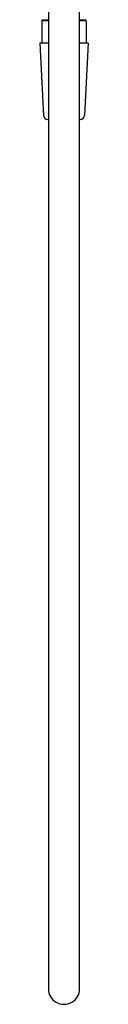
# Model space of a CAD drawing. Units: inches. Extents: x 3890.7 to 3912.8, y 158 to 226.7.
# Drawn here: x 3910.4 to 3911.3, y 158 to 176.3 of the extents above; entities that cross this region are included whole.
import ezdxf

# ---------------------------------------------------------------- set-up
doc = ezdxf.new("R2010")
doc.units = ezdxf.units.IN
doc.header["$LTSCALE"] = 0.64311
doc.header["$MEASUREMENT"] = 0
doc.layers.get('0').update_dxf_attribs({"color": 255, "linetype": 'CONTINUOUS'})

msp = doc.modelspace()

# ---------------------------------------------------------------- linework, layer by layer
at = {"color": 7, "linetype": 'Continuous'}
for p, q in [((3910.523, 193.189), (3910.523, 158.312)), ((3911.104, 158.312), (3911.104, 193.189)), ((3910.4, 176.323), (3910.41, 176.333)), ((3910.523, 176.323), (3910.4, 176.323)), ((3910.4, 176.323), (3910.4, 175.904)), ((3910.523, 176.333), (3910.41, 176.333)), ((3911.217, 176.333), (3911.104, 176.333)), ((3911.227, 176.323), (3911.104, 176.323)), ((3911.227, 176.323), (3911.217, 176.333)), ((3911.227, 176.323), (3911.227, 175.904)), ((3910.523, 175.904), (3910.361, 175.904)), ((3910.361, 175.904), (3910.431, 174.561)), ((3911.266, 175.904), (3911.104, 175.904)), ((3911.266, 175.904), (3911.196, 174.561)), ((3910.51, 174.487), (3910.523, 174.487)), ((3911.104, 174.487), (3911.117, 174.487))]:
    msp.add_line(p, q, dxfattribs=at)
for centre, start, end in [((3910.51, 174.566), 183, 270), ((3911.117, 174.566), 270, 357)]:
    msp.add_arc(centre, 0.0787, start, end, dxfattribs=at)
msp.add_arc((3910.813, 158.31), 0.29, 179.7439, 0.2561)

doc.saveas('drawing.dxf')
